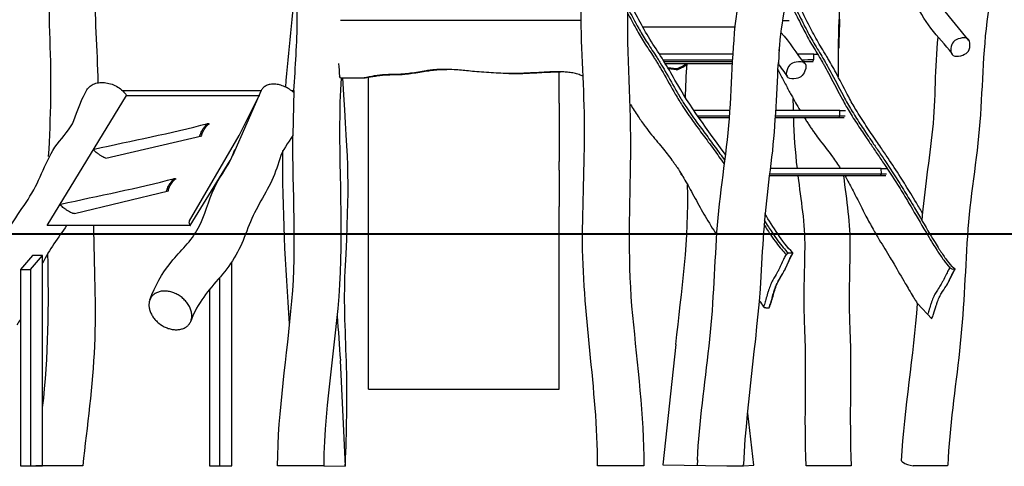
# Model space of a CAD drawing. Units: inches. Extents: x 62 to 135, y 65 to 212.
# Drawn here: x 77 to 105, y 179 to 191 of the extents above; entities that cross this region are included whole.
import ezdxf

# ---------------------------------------------------------------- set-up
doc = ezdxf.new("R2010")
doc.units = ezdxf.units.IN
doc.header["$MEASUREMENT"] = 0
doc.layers.add('Katalog', color=7, linetype='Continuous')

msp = doc.modelspace()

# ---------------------------------------------------------------- linework, layer by layer
at = {"layer": 'Katalog', "color": 7, "lineweight": 25, "true_color": 0xffffff}
for points in [[(103.474, 191.701), (104.227, 190.776)], [(93.257, 191.342), (86.444, 191.343)], [(98.959, 191.346), (99.151, 191.346)], [(100.579, 191.157), (100.579, 191.382)], [(97.609, 191.157), (95.001, 191.157)], [(100.579, 191.157), (100.552, 191.157)], [(100.566, 190.569), (100.569, 191.157)], [(100.542, 190.566), (100.544, 190.82)], [(98.862, 190.571), (98.843, 190.122)], [(100.566, 190.569), (100.539, 190.554)], [(100.54, 190.563), (100.542, 190.566)], [(100.542, 190.566), (100.54, 190.566)], [(100.566, 190.569), (100.542, 190.566)], [(99.813, 190.182), (99.831, 190.182)], [(99.847, 190.386), (99.955, 190.386)], [(99.848, 190.233), (99.847, 190.386)], [(92.635, 188.997), (92.635, 189.887)], [(95.645, 190.122), (97.519, 190.122)], [(95.951, 189.974), (95.716, 190.002)], [(95.953, 189.945), (95.734, 189.972)], [(96.22, 190.078), (96.193, 190.082)], [(96.193, 190.082), (96.204, 190.057)], [(96.204, 190.057), (96.22, 190.078)], [(98.83, 190.122), (98.843, 190.122)], [(86.442, 189.716), (86.412, 189.761)], [(86.442, 189.716), (87.109, 189.716)], [(86.442, 189.716), (86.476, 189.715)], [(86.476, 189.715), (87.143, 189.715)], [(87.109, 189.716), (87.143, 189.715)], [(87.235, 188.997), (87.235, 189.733)], [(91.213, 189.842), (91.19, 189.842)], [(80.268, 189.355), (84.197, 189.355)], [(84.197, 189.355), (83.387, 187.513)], [(85.054, 189.355), (85.124, 189.355)], [(85.124, 189.355), (85.088, 188.082)], [(78.135, 185.542), (80.385, 189.216)], [(80.385, 189.216), (84.157, 189.214)], [(83.555, 188.045), (84.135, 189.214)], [(87.235, 187.345), (87.235, 188.997)], [(92.635, 188.997), (92.635, 187.345)], [(100.585, 188.797), (100.746, 188.797)], [(100.586, 188.644), (100.585, 188.797)], [(97.457, 188.583), (96.58, 188.583)], [(99.534, 188.583), (98.769, 188.583)], [(100.552, 188.592), (100.708, 188.592)], [(100.586, 188.644), (100.733, 188.644)], [(79.797, 187.442), (82.51, 188.076)], [(82.162, 185.673), (83.575, 188.081)], [(82.186, 185.54), (83.321, 187.381)], [(87.235, 187.102), (87.235, 187.345)], [(87.235, 186.072), (87.235, 187.102)], [(92.635, 187.102), (92.635, 187.345)], [(92.635, 187.102), (92.635, 186.072)], [(101.757, 187.155), (101.917, 187.155)], [(101.758, 187.002), (101.757, 187.155)], [(96.082, 187.013), (96.082, 186.993)], [(96.082, 186.993), (96.123, 186.942)], [(96.094, 186.993), (96.082, 186.993)], [(96.123, 186.942), (96.125, 186.942)], [(96.125, 186.942), (96.123, 186.942)], [(100.706, 186.942), (98.583, 186.942)], [(100.726, 186.942), (100.706, 186.942)], [(101.723, 186.951), (101.88, 186.951)], [(101.758, 187.002), (101.905, 187.002)], [(78.911, 185.874), (81.568, 186.52)], [(87.235, 180.902), (87.235, 186.072)], [(92.635, 180.902), (92.635, 186.072)], [(82.186, 185.54), (78.135, 185.542)], [(82.177, 185.554), (82.158, 185.631)], [(78.516, 185.289), (79.449, 185.289)], [(79.449, 185.289), (79.449, 185.289)], [(82.309, 185.289), (82.309, 185.289)], [(83.753, 185.289), (84.856, 185.289)], [(84.856, 185.289), (83.753, 185.289)], [(86.623, 185.289), (87.235, 185.289)], [(87.235, 185.289), (86.623, 185.289)], [(92.635, 185.289), (93.296, 185.289)], [(93.296, 185.289), (92.635, 185.289)], [(94.604, 185.289), (96.273, 185.289)], [(97.086, 185.289), (97.099, 185.289)], [(98.836, 185.289), (99.589, 185.289)], [(100.863, 185.289), (101.608, 185.289)], [(77.72, 184.688), (77.377, 184.293), (77.377, 178.736), (78.007, 178.736), (78.007, 184.688)], [(77.658, 184.293), (78.007, 184.688)], [(78.007, 184.688), (77.717, 184.688)], [(99.06, 184.717), (99.117, 184.759)], [(99.117, 184.759), (99.25, 184.763)], [(99.252, 184.746), (99.25, 184.763)], [(82.733, 183.74), (82.733, 178.736), (83.362, 178.736), (83.362, 184.492)], [(103.761, 184.305), (103.697, 184.341)], [(103.729, 184.409), (103.85, 184.308)], [(103.761, 184.305), (103.85, 184.308)], [(77.377, 184.293), (77.658, 184.293)], [(77.658, 184.293), (77.658, 178.736)], [(83.014, 184.057), (83.014, 178.736)], [(103.626, 183.88), (103.607, 183.848)], [(98.419, 183.234), (98.488, 183.205)], [(98.419, 183.234), (98.444, 183.205)], [(98.488, 183.205), (98.444, 183.205)], [(98.488, 183.205), (98.577, 183.208)], [(102.782, 183.326), (103.187, 182.896)], [(95.939, 182.168), (95.57, 178.76), (97.386, 178.736)], [(86.436, 181.714), (86.576, 178.72)], [(87.235, 180.902), (87.263, 180.902)], [(87.263, 180.902), (87.293, 180.902)], [(87.293, 180.902), (87.396, 180.902)], [(87.396, 180.902), (87.547, 180.902)], [(87.547, 180.902), (87.774, 180.902)], [(87.774, 180.902), (88.028, 180.902)], [(88.028, 180.902), (88.102, 180.902)], [(88.102, 180.902), (91.769, 180.902)], [(91.769, 180.902), (91.842, 180.902)], [(91.842, 180.902), (92.097, 180.902)], [(92.097, 180.902), (92.323, 180.902)], [(92.323, 180.902), (92.474, 180.902)], [(92.474, 180.902), (92.578, 180.902)], [(92.578, 180.902), (92.608, 180.902)], [(92.608, 180.902), (92.635, 180.902)], [(97.386, 178.736), (97.854, 178.736), (98.15, 178.75), (97.975, 180.229)], [(79.14, 178.736), (77.817, 178.736)], [(85.966, 178.736), (84.658, 178.736)], [(85.966, 178.736), (86.576, 178.72), (86.572, 178.779)], [(95.032, 178.736), (93.724, 178.736)], [(96.547, 178.901), (96.546, 178.747)], [(100.905, 178.736), (99.631, 178.736)], [(103.629, 178.736), (102.656, 178.736)]]:
    msp.add_lwpolyline(points, dxfattribs=at)
at = {"layer": 'Katalog', "color": 7, "lineweight": 40, "true_color": 0xffffff}
msp.add_lwpolyline([(120.121, 185.289), (61.795, 185.289)], dxfattribs=at)
at = {"layer": 'Katalog', "color": 7, "lineweight": 25, "true_color": 0xffffff}
for points, knots in [([(85.124, 189.355), (85.16, 190.028), (85.215, 190.7), (85.217, 191.375), (85.219, 192.05), (85.169, 192.723), (85.148, 193.397), (85.105, 194.747), (85.313, 196.084), (85.229, 197.438)], [0, 0, 0, 0, 1, 1, 1, 2, 2, 2, 3, 3, 3, 3]), ([(103.761, 190.41), (103.573, 190.658), (103.35, 190.874), (103.16, 191.12), (102.97, 191.367), (102.838, 191.649), (102.651, 191.897), (102.463, 192.147), (102.226, 192.349), (102.021, 192.582), (101.812, 192.819), (101.682, 193.098), (101.527, 193.365), (101.366, 193.641), (101.122, 193.834), (100.931, 194.078), (100.739, 194.323), (100.563, 194.577), (100.401, 194.843), (100.241, 195.108), (100.119, 195.394), (99.939, 195.649), (99.759, 195.904), (99.554, 196.134), (99.344, 196.364)], [0, 0, 0, 0, 1, 1, 1, 2, 2, 2, 3, 3, 3, 4, 4, 4, 5, 5, 5, 6, 6, 6, 7, 7, 7, 8, 8, 8, 8]), ([(94.544, 195.792), (94.572, 195.081), (94.641, 194.373), (94.63, 193.659), (94.619, 192.947), (94.571, 192.237), (94.566, 191.525), (94.555, 190.101), (94.682, 188.682), (94.649, 187.257), (94.617, 185.833), (94.574, 184.416), (94.71, 182.991), (94.846, 181.575), (95.029, 180.166), (95.032, 178.736)], [0, 0, 0, 0, 1, 1, 1, 2, 2, 2, 3, 3, 3, 4, 4, 4, 5, 5, 5, 5]), ([(79.594, 195.278), (79.643, 194.323), (79.563, 193.378), (79.507, 192.429), (79.451, 191.473), (79.559, 190.528), (79.568, 189.577)], [0, 0, 0, 0, 1, 1, 1, 2, 2, 2, 2]), ([(78.177, 187.487), (78.239, 188.592), (78.265, 189.694), (78.215, 190.801), (78.164, 191.911), (78.274, 193.01), (78.306, 194.114)], [0, 0, 0, 0, 1, 1, 1, 2, 2, 2, 2]), ([(100.788, 194.268), (100.781, 193.509), (100.665, 192.763), (100.597, 192.012), (100.529, 191.257), (100.536, 190.503), (100.533, 189.747)], [0, 0, 0, 0, 1, 1, 1, 2, 2, 2, 2]), ([(97.341, 187.545), (96.844, 188.235), (96.333, 188.911), (95.914, 189.655), (95.705, 190.026), (95.477, 190.384), (95.248, 190.742), (95.018, 191.1), (94.837, 191.486), (94.612, 191.847)], [0, 0, 0, 0, 1, 1, 1, 2, 2, 2, 3, 3, 3, 3]), ([(99.238, 191.844), (99.286, 191.762), (99.331, 191.679), (99.376, 191.594), (99.461, 191.431), (99.543, 191.265), (99.627, 191.101), (99.662, 191.033), (99.698, 190.965), (99.734, 190.899), (99.771, 190.833), (99.808, 190.768), (99.846, 190.703), (99.931, 190.559), (100.019, 190.418), (100.104, 190.275), (100.125, 190.24), (100.145, 190.205), (100.165, 190.171), (100.184, 190.138), (100.203, 190.105), (100.221, 190.072), (100.268, 189.988), (100.315, 189.903), (100.36, 189.818), (100.48, 189.592), (100.596, 189.364), (100.718, 189.14), (100.754, 189.074), (100.79, 189.009), (100.827, 188.944), (100.862, 188.883), (100.898, 188.823), (100.934, 188.763), (101.015, 188.63), (101.098, 188.499), (101.184, 188.369), (101.227, 188.304), (101.27, 188.24), (101.313, 188.176), (101.338, 188.139), (101.363, 188.102), (101.388, 188.066), (101.446, 187.981), (101.504, 187.897), (101.561, 187.812), (101.591, 187.768), (101.621, 187.725), (101.651, 187.681), (101.72, 187.579), (101.788, 187.478), (101.856, 187.376), (101.999, 187.161), (102.14, 186.946), (102.277, 186.728), (102.372, 186.578), (102.465, 186.427), (102.556, 186.275), (102.605, 186.195), (102.652, 186.115), (102.7, 186.034), (102.845, 185.788), (102.987, 185.54), (103.133, 185.295), (103.182, 185.214), (103.23, 185.134), (103.279, 185.054), (103.319, 184.99), (103.359, 184.926), (103.399, 184.862), (103.459, 184.77), (103.52, 184.68), (103.584, 184.592), (103.638, 184.519), (103.694, 184.448), (103.754, 184.381)], [0, 0, 0, 0, 1, 1, 1, 2, 2, 2, 3, 3, 3, 4, 4, 4, 5, 5, 5, 6, 6, 6, 7, 7, 7, 8, 8, 8, 9, 9, 9, 10, 10, 10, 11, 11, 11, 12, 12, 12, 13, 13, 13, 14, 14, 14, 15, 15, 15, 16, 16, 16, 17, 17, 17, 18, 18, 18, 19, 19, 19, 20, 20, 20, 21, 21, 21, 22, 22, 22, 23, 23, 23, 24, 24, 24, 25, 25, 25, 25]), ([(102.929, 185.874), (102.87, 185.976), (102.81, 186.079), (102.749, 186.181), (102.697, 186.268), (102.645, 186.355), (102.592, 186.441), (102.495, 186.598), (102.397, 186.754), (102.298, 186.91), (102.182, 187.089), (102.065, 187.267), (101.947, 187.444), (101.879, 187.545), (101.812, 187.645), (101.743, 187.745), (101.702, 187.806), (101.66, 187.868), (101.618, 187.929), (101.569, 188.001), (101.519, 188.074), (101.47, 188.146), (101.42, 188.219), (101.371, 188.293), (101.322, 188.366), (101.224, 188.515), (101.128, 188.665), (101.036, 188.819), (101.001, 188.878), (100.967, 188.937), (100.933, 188.996), (100.899, 189.057), (100.866, 189.117), (100.833, 189.178), (100.722, 189.383), (100.616, 189.591), (100.507, 189.797), (100.463, 189.879), (100.419, 189.961), (100.374, 190.042), (100.338, 190.107), (100.301, 190.172), (100.263, 190.236), (100.241, 190.273), (100.22, 190.309), (100.198, 190.345), (100.176, 190.382), (100.154, 190.418), (100.132, 190.454), (100.088, 190.527), (100.044, 190.599), (100, 190.672), (99.957, 190.745), (99.914, 190.819), (99.873, 190.894), (99.831, 190.97), (99.79, 191.047), (99.751, 191.124), (99.67, 191.28), (99.593, 191.438), (99.511, 191.594), (99.466, 191.68), (99.42, 191.765), (99.372, 191.849)], [0, 0, 0, 0, 1, 1, 1, 2, 2, 2, 3, 3, 3, 4, 4, 4, 5, 5, 5, 6, 6, 6, 7, 7, 7, 8, 8, 8, 9, 9, 9, 10, 10, 10, 11, 11, 11, 12, 12, 12, 13, 13, 13, 14, 14, 14, 15, 15, 15, 16, 16, 16, 17, 17, 17, 18, 18, 18, 19, 19, 19, 20, 20, 20, 21, 21, 21, 21]), ([(93.724, 178.736), (93.719, 180.922), (93.284, 183.066), (93.296, 185.255), (93.302, 186.345), (93.364, 187.433), (93.351, 188.523), (93.338, 189.613), (93.241, 190.698), (93.26, 191.79)], [0, 0, 0, 0, 1, 1, 1, 2, 2, 2, 3, 3, 3, 3]), ([(94.568, 191.694), (94.678, 191.505), (94.779, 191.31), (94.886, 191.119), (94.918, 191.061), (94.951, 191.004), (94.985, 190.947), (95.022, 190.883), (95.062, 190.82), (95.101, 190.758), (95.191, 190.617), (95.284, 190.479), (95.374, 190.338), (95.396, 190.305), (95.417, 190.272), (95.438, 190.238), (95.458, 190.206), (95.478, 190.173), (95.498, 190.141), (95.546, 190.061), (95.593, 189.98), (95.64, 189.899), (95.755, 189.698), (95.866, 189.496), (95.983, 189.296), (96.015, 189.241), (96.047, 189.186), (96.08, 189.132), (96.11, 189.084), (96.139, 189.036), (96.169, 188.989), (96.269, 188.833), (96.374, 188.68), (96.482, 188.53), (96.53, 188.463), (96.579, 188.396), (96.628, 188.329), (96.721, 188.202), (96.816, 188.075), (96.91, 187.948), (96.957, 187.885), (97.004, 187.821), (97.051, 187.757), (97.141, 187.633), (97.231, 187.509), (97.319, 187.385)], [0, 0, 0, 0, 1, 1, 1, 2, 2, 2, 3, 3, 3, 4, 4, 4, 5, 5, 5, 6, 6, 6, 7, 7, 7, 8, 8, 8, 9, 9, 9, 10, 10, 10, 11, 11, 11, 12, 12, 12, 13, 13, 13, 14, 14, 14, 15, 15, 15, 15]), ([(96.547, 178.895), (96.605, 179.976), (96.758, 181.044), (96.88, 182.117), (97.001, 183.191), (97.034, 184.27), (97.103, 185.348), (97.172, 186.427), (97.372, 187.49), (97.456, 188.567), (97.539, 189.643), (97.532, 190.722), (97.7, 191.795)], [0, 0, 0, 0, 1, 1, 1, 2, 2, 2, 3, 3, 3, 4, 4, 4, 4]), ([(99.175, 191.812), (99.223, 191.731), (99.268, 191.648), (99.311, 191.564), (99.397, 191.401), (99.478, 191.235), (99.563, 191.071), (99.598, 191.003), (99.634, 190.934), (99.671, 190.867), (99.707, 190.801), (99.745, 190.736), (99.783, 190.671), (99.868, 190.527), (99.956, 190.385), (100.041, 190.242), (100.062, 190.207), (100.082, 190.173), (100.102, 190.138), (100.121, 190.106), (100.139, 190.073), (100.158, 190.04), (100.205, 189.957), (100.251, 189.872), (100.296, 189.787), (100.416, 189.561), (100.532, 189.333), (100.654, 189.109), (100.69, 189.042), (100.727, 188.977), (100.764, 188.911), (100.799, 188.85), (100.835, 188.79), (100.872, 188.729), (100.952, 188.596), (101.037, 188.464), (101.123, 188.334), (101.166, 188.269), (101.209, 188.205), (101.252, 188.14), (101.277, 188.104), (101.302, 188.067), (101.327, 188.03), (101.385, 187.945), (101.443, 187.861), (101.5, 187.777), (101.53, 187.733), (101.56, 187.689), (101.59, 187.645), (101.658, 187.544), (101.727, 187.442), (101.795, 187.341), (101.937, 187.127), (102.078, 186.911), (102.215, 186.694), (102.31, 186.544), (102.403, 186.394), (102.494, 186.242), (102.542, 186.162), (102.59, 186.082), (102.637, 186.001), (102.782, 185.755), (102.924, 185.507), (103.071, 185.262), (103.119, 185.181), (103.168, 185.1), (103.217, 185.02), (103.257, 184.956), (103.297, 184.892), (103.338, 184.828), (103.397, 184.735), (103.459, 184.644), (103.524, 184.555), (103.579, 184.481), (103.636, 184.409), (103.697, 184.341)], [0, 0, 0, 0, 1, 1, 1, 2, 2, 2, 3, 3, 3, 4, 4, 4, 5, 5, 5, 6, 6, 6, 7, 7, 7, 8, 8, 8, 9, 9, 9, 10, 10, 10, 11, 11, 11, 12, 12, 12, 13, 13, 13, 14, 14, 14, 15, 15, 15, 16, 16, 16, 17, 17, 17, 18, 18, 18, 19, 19, 19, 20, 20, 20, 21, 21, 21, 22, 22, 22, 23, 23, 23, 24, 24, 24, 25, 25, 25, 25]), ([(104.806, 191.713), (104.627, 190.636), (104.631, 189.553), (104.548, 188.472), (104.465, 187.39), (104.262, 186.323), (104.195, 185.238), (104.128, 184.156), (104.091, 183.072), (103.971, 181.992), (103.851, 180.914), (103.689, 179.842), (103.638, 178.756)], [0, 0, 0, 0, 1, 1, 1, 2, 2, 2, 3, 3, 3, 4, 4, 4, 4]), ([(94.566, 191.554), (94.65, 191.405), (94.73, 191.253), (94.814, 191.103), (94.85, 191.038), (94.886, 190.973), (94.924, 190.909), (94.961, 190.847), (95, 190.785), (95.039, 190.723), (95.129, 190.582), (95.222, 190.444), (95.312, 190.304), (95.333, 190.271), (95.354, 190.239), (95.374, 190.206), (95.394, 190.174), (95.414, 190.142), (95.434, 190.109), (95.482, 190.029), (95.529, 189.948), (95.576, 189.867), (95.692, 189.664), (95.805, 189.46), (95.922, 189.258), (95.956, 189.202), (95.989, 189.145), (96.023, 189.089), (96.055, 189.037), (96.087, 188.986), (96.12, 188.935), (96.218, 188.782), (96.321, 188.632), (96.428, 188.484), (96.474, 188.42), (96.52, 188.356), (96.567, 188.292), (96.664, 188.161), (96.761, 188.031), (96.857, 187.901), (96.909, 187.83), (96.961, 187.76), (97.012, 187.689), (97.111, 187.554), (97.209, 187.418), (97.306, 187.282)], [0, 0, 0, 0, 1, 1, 1, 2, 2, 2, 3, 3, 3, 4, 4, 4, 5, 5, 5, 6, 6, 6, 7, 7, 7, 8, 8, 8, 9, 9, 9, 10, 10, 10, 11, 11, 11, 12, 12, 12, 13, 13, 13, 14, 14, 14, 15, 15, 15, 15]), ([(102.913, 185.67), (102.98, 186.54), (103.126, 187.398), (103.216, 188.265), (103.305, 189.133), (103.274, 190.005), (103.365, 190.873)], [0, 0, 0, 0, 1, 1, 1, 2, 2, 2, 2]), ([(103.726, 190.546), (103.741, 190.723), (103.824, 190.792), (103.987, 190.836), (104.165, 190.884), (104.285, 190.834), (104.268, 190.634), (104.252, 190.458), (104.169, 190.388), (104.006, 190.345), (103.828, 190.296), (103.708, 190.346), (103.726, 190.546)], [0, 0, 0, 0, 1, 1, 1, 2, 2, 2, 3, 3, 3, 4, 4, 4, 4]), ([(95.577, 190.232), (95.731, 190.232), (95.884, 190.232), (96.037, 190.232), (96.126, 190.232), (96.215, 190.232), (96.305, 190.232), (96.406, 190.232), (96.508, 190.232), (96.61, 190.232), (96.915, 190.232), (97.22, 190.232), (97.525, 190.232)], [0, 0, 0, 0, 1, 1, 1, 2, 2, 2, 3, 3, 3, 4, 4, 4, 4]), ([(95.609, 190.181), (95.743, 190.181), (95.876, 190.181), (96.01, 190.18), (96.101, 190.18), (96.193, 190.18), (96.284, 190.18), (96.383, 190.18), (96.481, 190.18), (96.579, 190.18), (96.894, 190.18), (97.208, 190.181), (97.522, 190.181)], [0, 0, 0, 0, 1, 1, 1, 2, 2, 2, 3, 3, 3, 4, 4, 4, 4]), ([(99.595, 189.917), (99.666, 190.089), (99.596, 190.198), (99.408, 190.183), (99.244, 190.17), (99.159, 190.105), (99.097, 189.954), (99.026, 189.782), (99.096, 189.673), (99.284, 189.688), (99.448, 189.701), (99.533, 189.766), (99.595, 189.917)], [0, 0, 0, 0, 1, 1, 1, 2, 2, 2, 3, 3, 3, 4, 4, 4, 4]), ([(93.308, 189.764), (93.273, 189.781), (93.237, 189.795), (93.201, 189.808), (93.154, 189.824), (93.105, 189.838), (93.056, 189.848), (93.008, 189.859), (92.959, 189.867), (92.91, 189.873), (92.861, 189.879), (92.812, 189.882), (92.763, 189.885), (92.701, 189.887), (92.64, 189.888), (92.578, 189.888), (92.508, 189.888), (92.438, 189.886), (92.368, 189.884), (92.158, 189.876), (91.949, 189.862), (91.74, 189.852), (91.671, 189.848), (91.601, 189.845), (91.531, 189.844), (91.395, 189.84), (91.258, 189.84), (91.121, 189.843), (90.938, 189.847), (90.756, 189.857), (90.574, 189.87), (90.482, 189.876), (90.391, 189.883), (90.3, 189.891), (90.221, 189.898), (90.142, 189.905), (90.063, 189.913), (89.997, 189.92), (89.93, 189.926), (89.864, 189.932), (89.798, 189.938), (89.731, 189.943), (89.665, 189.947), (89.565, 189.954), (89.466, 189.957), (89.366, 189.957), (89.3, 189.957), (89.234, 189.955), (89.168, 189.95), (89.118, 189.946), (89.068, 189.942), (89.019, 189.936), (88.969, 189.93), (88.92, 189.923), (88.87, 189.916), (88.721, 189.894), (88.573, 189.867), (88.424, 189.846), (88.358, 189.837), (88.291, 189.829), (88.225, 189.823), (88.177, 189.819), (88.129, 189.816), (88.082, 189.814), (88.04, 189.813), (87.999, 189.812), (87.957, 189.811), (87.905, 189.81), (87.853, 189.809), (87.802, 189.808), (87.77, 189.807), (87.739, 189.806), (87.708, 189.805), (87.657, 189.802), (87.605, 189.799), (87.554, 189.793), (87.502, 189.787), (87.45, 189.78), (87.398, 189.771), (87.301, 189.754), (87.205, 189.734), (87.109, 189.716)], [0, 0, 0, 0, 1, 1, 1, 2, 2, 2, 3, 3, 3, 4, 4, 4, 5, 5, 5, 6, 6, 6, 7, 7, 7, 8, 8, 8, 9, 9, 9, 10, 10, 10, 11, 11, 11, 12, 12, 12, 13, 13, 13, 14, 14, 14, 15, 15, 15, 16, 16, 16, 17, 17, 17, 18, 18, 18, 19, 19, 19, 20, 20, 20, 21, 21, 21, 22, 22, 22, 23, 23, 23, 24, 24, 24, 25, 25, 25, 26, 26, 26, 27, 27, 27, 27]), ([(87.143, 189.715), (87.208, 189.727), (87.273, 189.74), (87.338, 189.753), (87.368, 189.759), (87.398, 189.764), (87.428, 189.769), (87.484, 189.779), (87.54, 189.788), (87.597, 189.793), (87.648, 189.799), (87.7, 189.802), (87.752, 189.804), (87.868, 189.81), (87.985, 189.809), (88.102, 189.813), (88.13, 189.814), (88.157, 189.816), (88.185, 189.817), (88.211, 189.819), (88.237, 189.821), (88.263, 189.823), (88.333, 189.829), (88.403, 189.838), (88.473, 189.848), (88.614, 189.868), (88.754, 189.893), (88.895, 189.914), (88.954, 189.923), (89.013, 189.931), (89.073, 189.937), (89.135, 189.944), (89.197, 189.95), (89.259, 189.953), (89.323, 189.956), (89.388, 189.957), (89.453, 189.956)], [0, 0, 0, 0, 1, 1, 1, 2, 2, 2, 3, 3, 3, 4, 4, 4, 5, 5, 5, 6, 6, 6, 7, 7, 7, 8, 8, 8, 9, 9, 9, 10, 10, 10, 11, 11, 11, 12, 12, 12, 12]), ([(91.213, 189.842), (91.246, 189.841), (91.279, 189.841), (91.313, 189.84), (91.346, 189.84), (91.379, 189.84), (91.412, 189.841), (91.475, 189.841), (91.539, 189.842), (91.602, 189.844), (91.666, 189.846), (91.73, 189.849), (91.794, 189.852), (91.979, 189.861), (92.164, 189.874), (92.35, 189.881), (92.407, 189.884), (92.464, 189.885), (92.522, 189.886), (92.572, 189.887), (92.623, 189.888), (92.674, 189.887)], [0, 0, 0, 0, 1, 1, 1, 2, 2, 2, 3, 3, 3, 4, 4, 4, 5, 5, 5, 6, 6, 6, 7, 7, 7, 7]), ([(95.951, 189.974), (95.957, 189.976), (95.963, 189.977), (95.969, 189.979), (95.975, 189.982), (95.981, 189.984), (95.987, 189.986), (96.001, 189.991), (96.014, 189.997), (96.027, 190.003), (96.04, 190.008), (96.052, 190.014), (96.065, 190.02), (96.094, 190.034), (96.122, 190.049), (96.152, 190.063), (96.165, 190.07), (96.179, 190.076), (96.193, 190.082)], [0, 0, 0, 0, 1, 1, 1, 2, 2, 2, 3, 3, 3, 4, 4, 4, 5, 5, 5, 6, 6, 6, 6]), ([(95.953, 189.945), (95.96, 189.947), (95.966, 189.949), (95.972, 189.951), (95.979, 189.953), (95.985, 189.955), (95.992, 189.958), (96.006, 189.963), (96.021, 189.969), (96.035, 189.976), (96.079, 189.995), (96.122, 190.018), (96.166, 190.039), (96.179, 190.045), (96.192, 190.051), (96.204, 190.057)], [0, 0, 0, 0, 1, 1, 1, 2, 2, 2, 3, 3, 3, 4, 4, 4, 5, 5, 5, 5]), ([(98.831, 190.139), (98.779, 189.189), (98.753, 188.24), (98.629, 187.294), (98.505, 186.35), (98.411, 185.406), (98.367, 184.454), (98.279, 182.55), (97.942, 180.675), (97.852, 178.771)], [0, 0, 0, 0, 1, 1, 1, 2, 2, 2, 3, 3, 3, 3]), ([(98.822, 189.948), (98.873, 189.852), (98.924, 189.756), (98.976, 189.66), (99.003, 189.609), (99.03, 189.558), (99.058, 189.507), (99.107, 189.416), (99.157, 189.324), (99.207, 189.233), (99.287, 189.086), (99.369, 188.94), (99.454, 188.796)], [0, 0, 0, 0, 1, 1, 1, 2, 2, 2, 3, 3, 3, 4, 4, 4, 4]), ([(86.457, 189.715), (86.346, 187.88), (86.506, 186.05), (86.432, 184.215), (86.358, 182.38), (85.985, 180.579), (85.966, 178.736)], [0, 0, 0, 0, 1, 1, 1, 2, 2, 2, 2]), ([(86.501, 189.715), (86.659, 187.014), (86.698, 186.956), (86.566, 184.249), (86.521, 183.335), (86.58, 182.426), (86.604, 181.515), (86.628, 180.602), (86.604, 179.691), (86.572, 178.779)], [0, 0, 0, 0, 1, 1, 1, 2, 2, 2, 3, 3, 3, 3]), ([(76.205, 183.494), (76.538, 183.971), (76.607, 184.527), (76.83, 185.034), (77.059, 185.552), (77.42, 185.976), (77.702, 186.455), (77.984, 186.933), (78.118, 187.477), (78.481, 187.922), (78.657, 188.138), (78.842, 188.334), (78.932, 188.614), (79.017, 188.881), (79.123, 189.135), (79.262, 189.379)], [0, 0, 0, 0, 1, 1, 1, 2, 2, 2, 3, 3, 3, 4, 4, 4, 5, 5, 5, 5]), ([(79.262, 189.379), (79.273, 189.398), (79.286, 189.417), (79.301, 189.434), (79.316, 189.451), (79.332, 189.467), (79.35, 189.481), (79.368, 189.496), (79.387, 189.509), (79.408, 189.52), (79.429, 189.532), (79.451, 189.542), (79.474, 189.551), (79.523, 189.569), (79.575, 189.58), (79.627, 189.585), (79.684, 189.59), (79.741, 189.587), (79.797, 189.579), (79.856, 189.571), (79.915, 189.556), (79.971, 189.535), (80.028, 189.514), (80.083, 189.487), (80.134, 189.456), (80.185, 189.424), (80.233, 189.388), (80.277, 189.346), (80.318, 189.307), (80.354, 189.264), (80.385, 189.216)], [0, 0, 0, 0, 1, 1, 1, 2, 2, 2, 3, 3, 3, 4, 4, 4, 5, 5, 5, 6, 6, 6, 7, 7, 7, 8, 8, 8, 9, 9, 9, 10, 10, 10, 10]), ([(85.121, 189.299), (85.082, 189.335), (85.04, 189.366), (84.996, 189.394), (84.953, 189.422), (84.908, 189.447), (84.861, 189.468), (84.814, 189.489), (84.766, 189.506), (84.717, 189.518), (84.672, 189.529), (84.626, 189.537), (84.58, 189.54), (84.537, 189.542), (84.493, 189.54), (84.451, 189.533), (84.413, 189.526), (84.376, 189.515), (84.342, 189.498), (84.326, 189.49), (84.31, 189.481), (84.296, 189.471), (84.281, 189.461), (84.267, 189.449), (84.254, 189.437), (84.242, 189.425), (84.231, 189.412), (84.222, 189.398), (84.212, 189.384), (84.204, 189.37), (84.197, 189.355)], [0, 0, 0, 0, 1, 1, 1, 2, 2, 2, 3, 3, 3, 4, 4, 4, 5, 5, 5, 6, 6, 6, 7, 7, 7, 8, 8, 8, 9, 9, 9, 10, 10, 10, 10]), ([(94.651, 188.967), (94.722, 188.851), (94.795, 188.737), (94.871, 188.624), (94.935, 188.527), (95.002, 188.432), (95.071, 188.339), (95.129, 188.261), (95.188, 188.184), (95.249, 188.109), (95.361, 187.969), (95.477, 187.833), (95.591, 187.694), (95.636, 187.639), (95.681, 187.583), (95.725, 187.526), (95.771, 187.467), (95.816, 187.407), (95.86, 187.346), (95.88, 187.319), (95.9, 187.291), (95.919, 187.263), (95.939, 187.235), (95.958, 187.206), (95.977, 187.178), (96.064, 187.046), (96.145, 186.911), (96.224, 186.773), (96.265, 186.703), (96.304, 186.632), (96.343, 186.561), (96.438, 186.39), (96.53, 186.219), (96.625, 186.049), (96.671, 185.965), (96.719, 185.882), (96.767, 185.8), (96.873, 185.62), (96.984, 185.444), (97.098, 185.27)], [0, 0, 0, 0, 1, 1, 1, 2, 2, 2, 3, 3, 3, 4, 4, 4, 5, 5, 5, 6, 6, 6, 7, 7, 7, 8, 8, 8, 9, 9, 9, 10, 10, 10, 11, 11, 11, 12, 12, 12, 13, 13, 13, 13]), ([(98.77, 188.592), (99.045, 188.592), (99.321, 188.591), (99.597, 188.591), (99.704, 188.591), (99.811, 188.591), (99.918, 188.591), (100.023, 188.591), (100.127, 188.592), (100.232, 188.592), (100.339, 188.592), (100.445, 188.592), (100.552, 188.592)], [0, 0, 0, 0, 1, 1, 1, 2, 2, 2, 3, 3, 3, 4, 4, 4, 4]), ([(98.773, 188.643), (99.061, 188.643), (99.349, 188.643), (99.637, 188.643), (99.742, 188.643), (99.848, 188.643), (99.953, 188.643), (100.058, 188.643), (100.162, 188.643), (100.266, 188.643), (100.373, 188.643), (100.48, 188.643), (100.586, 188.644)], [0, 0, 0, 0, 1, 1, 1, 2, 2, 2, 3, 3, 3, 4, 4, 4, 4]), ([(99.583, 188.583), (99.604, 188.549), (99.626, 188.514), (99.648, 188.479), (99.67, 188.446), (99.692, 188.412), (99.714, 188.378), (99.735, 188.346), (99.757, 188.314), (99.779, 188.283), (99.8, 188.251), (99.822, 188.22), (99.844, 188.19), (99.888, 188.128), (99.933, 188.066), (99.978, 188.005), (100.109, 187.829), (100.244, 187.657), (100.373, 187.48), (100.451, 187.373), (100.525, 187.265), (100.596, 187.154)], [0, 0, 0, 0, 1, 1, 1, 2, 2, 2, 3, 3, 3, 4, 4, 4, 5, 5, 5, 6, 6, 6, 7, 7, 7, 7]), ([(82.456, 188.044), (82.456, 188.05), (82.456, 188.056), (82.457, 188.062), (82.458, 188.069), (82.46, 188.077), (82.462, 188.085), (82.465, 188.094), (82.468, 188.103), (82.471, 188.112), (82.475, 188.123), (82.479, 188.133), (82.483, 188.143), (82.493, 188.166), (82.503, 188.188), (82.515, 188.21), (82.528, 188.234), (82.541, 188.257), (82.556, 188.28), (82.569, 188.301), (82.584, 188.322), (82.599, 188.343), (82.606, 188.352), (82.613, 188.361), (82.621, 188.369), (82.627, 188.377), (82.634, 188.385), (82.641, 188.392), (82.647, 188.398), (82.653, 188.404), (82.66, 188.409), (82.665, 188.413), (82.67, 188.417), (82.676, 188.421), (82.68, 188.423), (82.684, 188.425), (82.689, 188.426), (82.691, 188.427), (82.693, 188.427), (82.694, 188.427), (82.696, 188.427), (82.697, 188.427), (82.699, 188.426)], [0, 0, 0, 0, 1, 1, 1, 2, 2, 2, 3, 3, 3, 4, 4, 4, 5, 5, 5, 6, 6, 6, 7, 7, 7, 8, 8, 8, 9, 9, 9, 10, 10, 10, 11, 11, 11, 12, 12, 12, 13, 13, 13, 14, 14, 14, 14]), ([(82.51, 188.076), (82.509, 188.082), (82.51, 188.087), (82.51, 188.092), (82.511, 188.098), (82.512, 188.105), (82.513, 188.112), (82.515, 188.12), (82.518, 188.128), (82.52, 188.136), (82.523, 188.145), (82.527, 188.154), (82.53, 188.163), (82.539, 188.183), (82.548, 188.203), (82.559, 188.222), (82.57, 188.243), (82.582, 188.263), (82.595, 188.283), (82.607, 188.302), (82.62, 188.321), (82.634, 188.339), (82.646, 188.354), (82.659, 188.368), (82.672, 188.382), (82.678, 188.387), (82.684, 188.392), (82.69, 188.397), (82.695, 188.401), (82.7, 188.405), (82.705, 188.408), (82.71, 188.41), (82.714, 188.412), (82.718, 188.413), (82.72, 188.414), (82.722, 188.414), (82.724, 188.414), (82.725, 188.414), (82.727, 188.414), (82.728, 188.413)], [0, 0, 0, 0, 1, 1, 1, 2, 2, 2, 3, 3, 3, 4, 4, 4, 5, 5, 5, 6, 6, 6, 7, 7, 7, 8, 8, 8, 9, 9, 9, 10, 10, 10, 11, 11, 11, 12, 12, 12, 13, 13, 13, 13]), ([(85.088, 188.082), (84.96, 187.867), (84.798, 187.678), (84.72, 187.429), (84.646, 187.189), (84.575, 186.95), (84.457, 186.725), (84.223, 186.282), (83.954, 185.861), (83.785, 185.381), (83.615, 184.896), (83.379, 184.476), (83.039, 184.087), (82.707, 183.705), (82.389, 183.339), (82.209, 182.845)], [0, 0, 0, 0, 1, 1, 1, 2, 2, 2, 3, 3, 3, 4, 4, 4, 5, 5, 5, 5]), ([(84.658, 178.736), (84.673, 180.306), (84.929, 181.846), (85.066, 183.4), (85.203, 184.965), (85.085, 186.521), (85.088, 188.082)], [0, 0, 0, 0, 1, 1, 1, 2, 2, 2, 2]), ([(79.797, 187.442), (79.778, 187.449), (79.759, 187.457), (79.741, 187.466), (79.72, 187.477), (79.698, 187.489), (79.677, 187.501), (79.655, 187.514), (79.633, 187.528), (79.612, 187.542), (79.591, 187.556), (79.57, 187.571), (79.55, 187.586), (79.533, 187.599), (79.516, 187.613), (79.5, 187.627), (79.494, 187.633), (79.487, 187.64), (79.481, 187.646), (79.476, 187.651), (79.471, 187.656), (79.467, 187.662), (79.463, 187.666), (79.46, 187.671), (79.457, 187.676), (79.456, 187.678), (79.456, 187.68), (79.455, 187.682), (79.454, 187.683), (79.454, 187.685), (79.454, 187.686), (79.454, 187.688), (79.454, 187.689), (79.454, 187.691), (79.454, 187.692), (79.455, 187.693), (79.455, 187.694), (79.456, 187.695), (79.457, 187.696), (79.458, 187.696), (79.459, 187.697), (79.461, 187.697), (79.462, 187.698)], [0, 0, 0, 0, 1, 1, 1, 2, 2, 2, 3, 3, 3, 4, 4, 4, 5, 5, 5, 6, 6, 6, 7, 7, 7, 8, 8, 8, 9, 9, 9, 10, 10, 10, 11, 11, 11, 12, 12, 12, 13, 13, 13, 14, 14, 14, 14]), ([(81.044, 183.435), (81.19, 183.828), (81.38, 184.178), (81.646, 184.503), (81.906, 184.82), (82.217, 185.087), (82.415, 185.462), (82.608, 185.829), (82.693, 186.234), (82.871, 186.605), (83.049, 186.975), (83.322, 187.286), (83.452, 187.689)], [0, 0, 0, 0, 1, 1, 1, 2, 2, 2, 3, 3, 3, 4, 4, 4, 4]), ([(81.514, 186.487), (81.513, 186.493), (81.514, 186.5), (81.515, 186.505), (81.516, 186.513), (81.518, 186.521), (81.52, 186.528), (81.522, 186.537), (81.525, 186.547), (81.529, 186.556), (81.532, 186.566), (81.536, 186.576), (81.541, 186.586), (81.55, 186.609), (81.561, 186.632), (81.573, 186.654), (81.586, 186.677), (81.599, 186.701), (81.613, 186.723), (81.627, 186.745), (81.642, 186.766), (81.657, 186.786), (81.664, 186.795), (81.671, 186.804), (81.678, 186.813), (81.685, 186.821), (81.692, 186.828), (81.699, 186.835), (81.705, 186.841), (81.711, 186.847), (81.717, 186.852), (81.722, 186.857), (81.728, 186.861), (81.734, 186.864), (81.738, 186.867), (81.742, 186.869), (81.747, 186.87), (81.748, 186.87), (81.75, 186.871), (81.752, 186.871), (81.753, 186.871), (81.755, 186.87), (81.757, 186.87)], [0, 0, 0, 0, 1, 1, 1, 2, 2, 2, 3, 3, 3, 4, 4, 4, 5, 5, 5, 6, 6, 6, 7, 7, 7, 8, 8, 8, 9, 9, 9, 10, 10, 10, 11, 11, 11, 12, 12, 12, 13, 13, 13, 14, 14, 14, 14]), ([(81.568, 186.52), (81.567, 186.525), (81.567, 186.53), (81.568, 186.535), (81.568, 186.542), (81.57, 186.549), (81.571, 186.555), (81.573, 186.563), (81.575, 186.572), (81.578, 186.579), (81.581, 186.588), (81.584, 186.597), (81.588, 186.606), (81.596, 186.626), (81.606, 186.646), (81.616, 186.666), (81.628, 186.687), (81.639, 186.707), (81.652, 186.727), (81.665, 186.746), (81.678, 186.764), (81.692, 186.782), (81.704, 186.797), (81.716, 186.812), (81.73, 186.825), (81.736, 186.831), (81.741, 186.836), (81.747, 186.841), (81.752, 186.845), (81.758, 186.848), (81.763, 186.851), (81.767, 186.854), (81.771, 186.856), (81.776, 186.857), (81.778, 186.857), (81.78, 186.858), (81.782, 186.858), (81.783, 186.858), (81.784, 186.857), (81.786, 186.857)], [0, 0, 0, 0, 1, 1, 1, 2, 2, 2, 3, 3, 3, 4, 4, 4, 5, 5, 5, 6, 6, 6, 7, 7, 7, 8, 8, 8, 9, 9, 9, 10, 10, 10, 11, 11, 11, 12, 12, 12, 13, 13, 13, 13]), ([(98.584, 186.95), (98.813, 186.95), (99.043, 186.95), (99.272, 186.95), (99.438, 186.95), (99.604, 186.95), (99.769, 186.95), (100.111, 186.95), (100.453, 186.95), (100.796, 186.95), (100.894, 186.95), (100.992, 186.95), (101.09, 186.95), (101.301, 186.95), (101.512, 186.95), (101.723, 186.951)], [0, 0, 0, 0, 1, 1, 1, 2, 2, 2, 3, 3, 3, 4, 4, 4, 5, 5, 5, 5]), ([(98.591, 187.001), (98.827, 187.001), (99.064, 187.001), (99.301, 187.002), (99.467, 187.002), (99.633, 187.002), (99.798, 187.002), (100.144, 187.002), (100.489, 187.001), (100.835, 187.001), (100.933, 187.001), (101.03, 187.001), (101.128, 187.001), (101.338, 187.001), (101.548, 187.002), (101.758, 187.002)], [0, 0, 0, 0, 1, 1, 1, 2, 2, 2, 3, 3, 3, 4, 4, 4, 5, 5, 5, 5]), ([(99.631, 178.736), (99.567, 180.106), (99.649, 181.474), (99.584, 182.844), (99.552, 183.53), (99.589, 184.213), (99.597, 184.898), (99.605, 185.59), (99.487, 186.262), (99.404, 186.942)], [0, 0, 0, 0, 1, 1, 1, 2, 2, 2, 3, 3, 3, 3]), ([(100.686, 186.942), (100.772, 186.262), (100.875, 185.588), (100.869, 184.897), (100.862, 184.212), (100.826, 183.529), (100.858, 182.844), (100.922, 181.474), (100.841, 180.105), (100.905, 178.736)], [0, 0, 0, 0, 1, 1, 1, 2, 2, 2, 3, 3, 3, 3]), ([(100.726, 186.942), (100.755, 186.892), (100.783, 186.841), (100.811, 186.79), (100.842, 186.734), (100.873, 186.678), (100.903, 186.621), (100.939, 186.553), (100.975, 186.484), (101.01, 186.415), (101.114, 186.212), (101.216, 186.007), (101.322, 185.804), (101.355, 185.741), (101.389, 185.678), (101.423, 185.616), (101.455, 185.556), (101.488, 185.496), (101.522, 185.437), (101.58, 185.335), (101.64, 185.233), (101.7, 185.133), (101.802, 184.963), (101.905, 184.795), (102.007, 184.626), (102.044, 184.564), (102.081, 184.503), (102.117, 184.441), (102.224, 184.262), (102.327, 184.08), (102.432, 183.9), (102.468, 183.838), (102.504, 183.777), (102.54, 183.715), (102.58, 183.649), (102.62, 183.583), (102.661, 183.517), (102.68, 183.487), (102.699, 183.457), (102.718, 183.427), (102.739, 183.393), (102.761, 183.36), (102.782, 183.326)], [0, 0, 0, 0, 1, 1, 1, 2, 2, 2, 3, 3, 3, 4, 4, 4, 5, 5, 5, 6, 6, 6, 7, 7, 7, 8, 8, 8, 9, 9, 9, 10, 10, 10, 11, 11, 11, 12, 12, 12, 13, 13, 13, 14, 14, 14, 14]), ([(78.854, 185.885), (78.835, 185.893), (78.817, 185.901), (78.799, 185.91), (78.777, 185.92), (78.756, 185.932), (78.735, 185.944), (78.713, 185.957), (78.691, 185.971), (78.669, 185.986), (78.648, 186), (78.628, 186.014), (78.608, 186.029), (78.591, 186.043), (78.574, 186.056), (78.558, 186.071), (78.551, 186.077), (78.545, 186.083), (78.539, 186.09), (78.534, 186.095), (78.529, 186.1), (78.524, 186.106), (78.521, 186.11), (78.518, 186.114), (78.515, 186.119), (78.514, 186.121), (78.513, 186.123), (78.513, 186.125), (78.512, 186.127), (78.511, 186.128), (78.511, 186.13), (78.511, 186.131), (78.511, 186.133), (78.511, 186.134), (78.512, 186.135), (78.512, 186.136), (78.513, 186.137), (78.514, 186.139), (78.515, 186.139), (78.516, 186.14), (78.517, 186.141), (78.519, 186.141), (78.52, 186.141)], [0, 0, 0, 0, 1, 1, 1, 2, 2, 2, 3, 3, 3, 4, 4, 4, 5, 5, 5, 6, 6, 6, 7, 7, 7, 8, 8, 8, 9, 9, 9, 10, 10, 10, 11, 11, 11, 12, 12, 12, 13, 13, 13, 14, 14, 14, 14]), ([(78.911, 185.874), (78.91, 185.873), (78.909, 185.873), (78.907, 185.873), (78.905, 185.873), (78.904, 185.873), (78.902, 185.873), (78.898, 185.873), (78.893, 185.874), (78.889, 185.875), (78.884, 185.876), (78.878, 185.877), (78.873, 185.879), (78.867, 185.881), (78.861, 185.883), (78.854, 185.885)], [0, 0, 0, 0, 1, 1, 1, 2, 2, 2, 3, 3, 3, 4, 4, 4, 5, 5, 5, 5]), ([(79.444, 185.541), (79.461, 184.405), (79.523, 183.269), (79.474, 182.13), (79.424, 180.991), (79.265, 179.866), (79.14, 178.736)], [0, 0, 0, 0, 1, 1, 1, 2, 2, 2, 2]), ([(82.162, 185.673), (82.161, 185.672), (82.16, 185.671), (82.16, 185.67), (82.159, 185.668), (82.159, 185.667), (82.158, 185.665), (82.157, 185.661), (82.157, 185.658), (82.157, 185.654), (82.156, 185.65), (82.156, 185.646), (82.157, 185.642), (82.157, 185.638), (82.157, 185.635), (82.158, 185.631)], [0, 0, 0, 0, 1, 1, 1, 2, 2, 2, 3, 3, 3, 4, 4, 4, 5, 5, 5, 5]), ([(82.177, 185.554), (82.177, 185.552), (82.178, 185.551), (82.178, 185.549), (82.179, 185.548), (82.179, 185.547), (82.18, 185.545), (82.181, 185.544), (82.181, 185.543), (82.182, 185.543), (82.183, 185.542), (82.183, 185.541), (82.184, 185.54), (82.185, 185.54), (82.186, 185.54), (82.187, 185.54), (82.187, 185.54), (82.188, 185.54), (82.189, 185.54), (82.19, 185.541), (82.19, 185.541), (82.191, 185.542), (82.192, 185.543), (82.192, 185.544), (82.193, 185.545)], [0, 0, 0, 0, 1, 1, 1, 2, 2, 2, 3, 3, 3, 4, 4, 4, 5, 5, 5, 6, 6, 6, 7, 7, 7, 8, 8, 8, 8]), ([(98.43, 185.568), (98.465, 185.514), (98.5, 185.46), (98.536, 185.406), (98.568, 185.358), (98.6, 185.31), (98.632, 185.262), (98.682, 185.189), (98.733, 185.115), (98.786, 185.044), (98.832, 184.983), (98.878, 184.923), (98.927, 184.865), (98.969, 184.814), (99.013, 184.765), (99.06, 184.717)], [0, 0, 0, 0, 1, 1, 1, 2, 2, 2, 3, 3, 3, 4, 4, 4, 5, 5, 5, 5]), ([(98.439, 185.685), (98.479, 185.624), (98.518, 185.563), (98.558, 185.502), (98.593, 185.449), (98.628, 185.396), (98.664, 185.343), (98.717, 185.262), (98.772, 185.183), (98.829, 185.105), (98.877, 185.04), (98.926, 184.975), (98.978, 184.913), (99.022, 184.86), (99.068, 184.808), (99.117, 184.759)], [0, 0, 0, 0, 1, 1, 1, 2, 2, 2, 3, 3, 3, 4, 4, 4, 5, 5, 5, 5]), ([(95.25, 185.289), (95.303, 185.289), (95.196, 185.289), (95.169, 185.289), (95.142, 185.289), (95.115, 185.289), (95.088, 185.289), (95.035, 185.289), (94.981, 185.289), (94.927, 185.289), (94.82, 185.289), (94.712, 185.289), (94.604, 185.289)], [0, 0, 0, 0, 1, 1, 1, 2, 2, 2, 3, 3, 3, 4, 4, 4, 4]), ([(99.06, 184.717), (99.038, 184.68), (99.018, 184.641), (98.999, 184.601), (98.989, 184.581), (98.979, 184.56), (98.969, 184.539), (98.944, 184.483), (98.92, 184.428), (98.895, 184.373), (98.882, 184.345), (98.869, 184.317), (98.855, 184.29), (98.84, 184.261), (98.825, 184.233), (98.809, 184.205), (98.768, 184.134), (98.725, 184.065), (98.685, 183.993), (98.662, 183.949), (98.64, 183.905), (98.62, 183.86), (98.599, 183.811), (98.581, 183.761), (98.565, 183.711), (98.555, 183.68), (98.546, 183.65), (98.537, 183.62), (98.52, 183.561), (98.505, 183.503), (98.488, 183.444), (98.481, 183.42), (98.474, 183.396), (98.467, 183.372), (98.452, 183.325), (98.437, 183.279), (98.419, 183.234)], [0, 0, 0, 0, 1, 1, 1, 2, 2, 2, 3, 3, 3, 4, 4, 4, 5, 5, 5, 6, 6, 6, 7, 7, 7, 8, 8, 8, 9, 9, 9, 10, 10, 10, 11, 11, 11, 12, 12, 12, 12]), ([(98.577, 183.208), (98.595, 183.254), (98.61, 183.301), (98.625, 183.349), (98.65, 183.432), (98.673, 183.517), (98.697, 183.602), (98.705, 183.631), (98.714, 183.66), (98.723, 183.688), (98.739, 183.737), (98.756, 183.785), (98.776, 183.832), (98.795, 183.876), (98.817, 183.919), (98.84, 183.961), (98.879, 184.034), (98.923, 184.103), (98.964, 184.175), (98.98, 184.203), (98.996, 184.232), (99.01, 184.261), (99.025, 184.289), (99.039, 184.318), (99.052, 184.347), (99.077, 184.401), (99.101, 184.456), (99.125, 184.51), (99.135, 184.531), (99.144, 184.551), (99.154, 184.572), (99.173, 184.611), (99.192, 184.649), (99.214, 184.686)], [0, 0, 0, 0, 1, 1, 1, 2, 2, 2, 3, 3, 3, 4, 4, 4, 5, 5, 5, 6, 6, 6, 7, 7, 7, 8, 8, 8, 9, 9, 9, 10, 10, 10, 11, 11, 11, 11]), ([(98.585, 183.209), (98.594, 183.232), (98.603, 183.256), (98.612, 183.279), (98.621, 183.306), (98.63, 183.334), (98.639, 183.362), (98.648, 183.389), (98.655, 183.416), (98.663, 183.443), (98.682, 183.507), (98.699, 183.571), (98.717, 183.635), (98.726, 183.665), (98.735, 183.695), (98.745, 183.725), (98.761, 183.772), (98.777, 183.819), (98.797, 183.865), (98.816, 183.91), (98.839, 183.954), (98.862, 183.997), (98.902, 184.07), (98.946, 184.14), (98.987, 184.212), (99.002, 184.239), (99.018, 184.267), (99.032, 184.296), (99.046, 184.324), (99.06, 184.352), (99.073, 184.38), (99.098, 184.434), (99.122, 184.489), (99.146, 184.543), (99.156, 184.565), (99.166, 184.587), (99.177, 184.608), (99.196, 184.649), (99.216, 184.688), (99.239, 184.726)], [0, 0, 0, 0, 1, 1, 1, 2, 2, 2, 3, 3, 3, 4, 4, 4, 5, 5, 5, 6, 6, 6, 7, 7, 7, 8, 8, 8, 9, 9, 9, 10, 10, 10, 11, 11, 11, 12, 12, 12, 13, 13, 13, 13]), ([(103.697, 184.341), (103.674, 184.305), (103.653, 184.269), (103.633, 184.231), (103.623, 184.211), (103.613, 184.191), (103.603, 184.171), (103.577, 184.118), (103.552, 184.065), (103.525, 184.013), (103.512, 183.986), (103.498, 183.959), (103.483, 183.933), (103.468, 183.906), (103.452, 183.879), (103.436, 183.853), (103.406, 183.805), (103.375, 183.758), (103.344, 183.71), (103.332, 183.691), (103.32, 183.671), (103.308, 183.652), (103.284, 183.611), (103.261, 183.569), (103.241, 183.525), (103.218, 183.478), (103.199, 183.429), (103.181, 183.379), (103.172, 183.35), (103.162, 183.322), (103.153, 183.293), (103.135, 183.237), (103.119, 183.182), (103.101, 183.126), (103.094, 183.103), (103.087, 183.081), (103.08, 183.058), (103.076, 183.047), (103.072, 183.034), (103.068, 183.023)], [0, 0, 0, 0, 1, 1, 1, 2, 2, 2, 3, 3, 3, 4, 4, 4, 5, 5, 5, 6, 6, 6, 7, 7, 7, 8, 8, 8, 9, 9, 9, 10, 10, 10, 11, 11, 11, 12, 12, 12, 13, 13, 13, 13]), ([(103.187, 182.896), (103.205, 182.94), (103.221, 182.985), (103.236, 183.03), (103.263, 183.11), (103.286, 183.191), (103.312, 183.271), (103.321, 183.299), (103.33, 183.327), (103.339, 183.354), (103.356, 183.402), (103.375, 183.45), (103.396, 183.496), (103.416, 183.538), (103.438, 183.579), (103.462, 183.619), (103.503, 183.687), (103.548, 183.753), (103.59, 183.821), (103.607, 183.848), (103.623, 183.874), (103.638, 183.902), (103.653, 183.929), (103.667, 183.956), (103.682, 183.984), (103.707, 184.036), (103.732, 184.088), (103.758, 184.14), (103.768, 184.16), (103.778, 184.18), (103.788, 184.2), (103.807, 184.236), (103.828, 184.273), (103.85, 184.308)], [0, 0, 0, 0, 1, 1, 1, 2, 2, 2, 3, 3, 3, 4, 4, 4, 5, 5, 5, 6, 6, 6, 7, 7, 7, 8, 8, 8, 9, 9, 9, 10, 10, 10, 11, 11, 11, 11]), ([(103.626, 183.88), (103.632, 183.889), (103.637, 183.899), (103.643, 183.908), (103.648, 183.916), (103.653, 183.925), (103.658, 183.934), (103.667, 183.951), (103.676, 183.968), (103.686, 183.985), (103.696, 184.004), (103.705, 184.024), (103.715, 184.043), (103.742, 184.098), (103.768, 184.153), (103.796, 184.208), (103.811, 184.239), (103.827, 184.269), (103.844, 184.298)], [0, 0, 0, 0, 1, 1, 1, 2, 2, 2, 3, 3, 3, 4, 4, 4, 5, 5, 5, 6, 6, 6, 6]), ([(82.114, 182.701), (82.091, 182.679), (82.065, 182.661), (82.038, 182.646), (82.009, 182.63), (81.978, 182.617), (81.947, 182.608), (81.914, 182.598), (81.879, 182.592), (81.844, 182.589), (81.808, 182.585), (81.771, 182.586), (81.735, 182.589), (81.696, 182.592), (81.658, 182.599), (81.62, 182.609), (81.581, 182.619), (81.543, 182.631), (81.506, 182.647), (81.43, 182.679), (81.359, 182.722), (81.295, 182.774), (81.263, 182.8), (81.233, 182.828), (81.205, 182.858), (81.177, 182.887), (81.152, 182.919), (81.13, 182.952), (81.108, 182.984), (81.089, 183.017), (81.072, 183.052), (81.057, 183.085), (81.044, 183.12), (81.035, 183.155), (81.026, 183.189), (81.02, 183.223), (81.018, 183.258), (81.016, 183.291), (81.017, 183.324), (81.023, 183.356), (81.028, 183.387), (81.037, 183.417), (81.049, 183.446), (81.061, 183.474), (81.077, 183.501), (81.096, 183.525), (81.116, 183.551), (81.14, 183.575), (81.167, 183.595), (81.195, 183.615), (81.225, 183.632), (81.257, 183.645), (81.292, 183.659), (81.327, 183.669), (81.364, 183.675), (81.402, 183.681), (81.441, 183.683), (81.48, 183.682), (81.521, 183.68), (81.562, 183.675), (81.602, 183.666), (81.644, 183.657), (81.685, 183.645), (81.725, 183.629), (81.766, 183.613), (81.806, 183.593), (81.844, 183.571), (81.883, 183.548), (81.92, 183.523), (81.954, 183.495), (81.988, 183.467), (82.021, 183.437), (82.051, 183.404), (82.08, 183.372), (82.106, 183.338), (82.13, 183.302), (82.152, 183.267), (82.171, 183.231), (82.187, 183.193), (82.202, 183.157), (82.214, 183.12), (82.222, 183.081), (82.229, 183.046), (82.233, 183.009), (82.232, 182.972), (82.231, 182.937), (82.226, 182.903), (82.217, 182.869), (82.208, 182.837), (82.194, 182.806), (82.177, 182.778), (82.16, 182.749), (82.138, 182.723), (82.114, 182.701)], [0, 0, 0, 0, 1, 1, 1, 2, 2, 2, 3, 3, 3, 4, 4, 4, 5, 5, 5, 6, 6, 6, 7, 7, 7, 8, 8, 8, 9, 9, 9, 10, 10, 10, 11, 11, 11, 12, 12, 12, 13, 13, 13, 14, 14, 14, 15, 15, 15, 16, 16, 16, 17, 17, 17, 18, 18, 18, 19, 19, 19, 20, 20, 20, 21, 21, 21, 22, 22, 22, 23, 23, 23, 24, 24, 24, 25, 25, 25, 26, 26, 26, 27, 27, 27, 28, 28, 28, 29, 29, 29, 30, 30, 30, 31, 31, 31, 31])]:
    msp.add_open_spline(points, degree=3, knots=knots, dxfattribs=at)
for points in [[(84.892, 189.454), (84.97, 190.479), (85.098, 191.498), (85.185, 192.522)], [(99.019, 191.729), (98.951, 191.315), (98.889, 190.902), (98.855, 190.484)], [(98.911, 191.006), (99.157, 190.727), (99.355, 190.415), (99.579, 190.121)], [(97.535, 190.385), (96.85, 190.385), (96.165, 190.385), (95.48, 190.386)], [(99.847, 190.386), (99.694, 190.386), (99.54, 190.385), (99.387, 190.385)], [(99.496, 190.232), (99.613, 190.232), (99.731, 190.233), (99.848, 190.233)], [(99.534, 190.181), (99.627, 190.181), (99.72, 190.181), (99.813, 190.182)], [(99.813, 190.182), (99.825, 190.199), (99.836, 190.216), (99.848, 190.233)], [(86.382, 190.122), (86.396, 190.002), (86.404, 189.882), (86.412, 189.761)], [(95.953, 189.945), (95.953, 189.955), (95.952, 189.964), (95.951, 189.974)], [(96.193, 190.082), (96.195, 190.095), (96.196, 190.109), (96.198, 190.122)], [(96.211, 189.141), (96.217, 189.469), (96.234, 189.795), (96.254, 190.122)], [(96.22, 190.078), (96.222, 190.093), (96.223, 190.107), (96.225, 190.122)], [(99.109, 189.755), (99.013, 189.881), (98.922, 190.01), (98.831, 190.139)], [(99.269, 188.796), (99.266, 188.908), (99.264, 189.019), (99.263, 189.131)], [(97.471, 188.796), (97.124, 188.795), (96.778, 188.796), (96.432, 188.796)], [(100.585, 188.797), (99.984, 188.795), (99.383, 188.796), (98.782, 188.796)], [(96.538, 188.643), (96.846, 188.642), (97.153, 188.642), (97.461, 188.643)], [(96.574, 188.591), (96.869, 188.591), (97.163, 188.591), (97.457, 188.591)], [(99.379, 187.154), (99.324, 187.63), (99.291, 188.105), (99.275, 188.583)], [(100.552, 188.592), (100.563, 188.61), (100.575, 188.627), (100.586, 188.644)], [(79.462, 187.698), (80.537, 187.943), (81.62, 188.144), (82.687, 188.426)], [(82.699, 188.426), (82.709, 188.422), (82.718, 188.417), (82.728, 188.413)], [(85.001, 182.749), (84.883, 184.385), (84.793, 186.018), (84.813, 187.661)], [(101.757, 187.155), (100.708, 187.152), (99.66, 187.155), (98.611, 187.154)], [(78.52, 186.141), (79.594, 186.386), (80.678, 186.588), (81.745, 186.87)], [(81.757, 186.87), (81.766, 186.865), (81.776, 186.861), (81.786, 186.857)], [(101.723, 186.951), (101.735, 186.968), (101.746, 186.985), (101.758, 187.002)], [(95.939, 182.168), (96.095, 183.674), (96.321, 185.164), (96.27, 186.693)], [(78.912, 185.874), (78.912, 185.874), (78.912, 185.874), (78.911, 185.874)], [(99.25, 184.763), (98.924, 185.095), (98.7, 185.487), (98.456, 185.873)], [(78.684, 185.542), (78.456, 185.185), (78.187, 184.858), (78.007, 184.467)], [(78.007, 180.381), (78.174, 181.835), (78.19, 183.282), (78.152, 184.74)], [(99.234, 184.717), (99.227, 184.706), (99.221, 184.696), (99.214, 184.686)], [(99.252, 184.746), (99.246, 184.737), (99.24, 184.727), (99.234, 184.718)], [(98.312, 183.408), (98.35, 183.351), (98.386, 183.293), (98.419, 183.234)], [(98.577, 183.208), (98.579, 183.209), (98.582, 183.209), (98.585, 183.209)], [(102.333, 178.879), (102.412, 180.37), (102.676, 181.839), (102.782, 183.326)], [(86.346, 182.983), (86.377, 182.56), (86.41, 182.137), (86.438, 181.714)], [(77.377, 182.88), (77.344, 182.827), (77.309, 182.774), (77.273, 182.721)], [(97.822, 178.736), (97.837, 178.744), (97.851, 178.75), (97.852, 178.771)], [(102.333, 178.879), (102.332, 178.862), (102.342, 178.854), (102.353, 178.844)], [(102.353, 178.844), (102.445, 178.764), (102.549, 178.758), (102.656, 178.736)], [(103.629, 178.736), (103.634, 178.742), (103.638, 178.747), (103.638, 178.756)]]:
    msp.add_open_spline(points, degree=3, dxfattribs=at)

doc.saveas('drawing.dxf')
